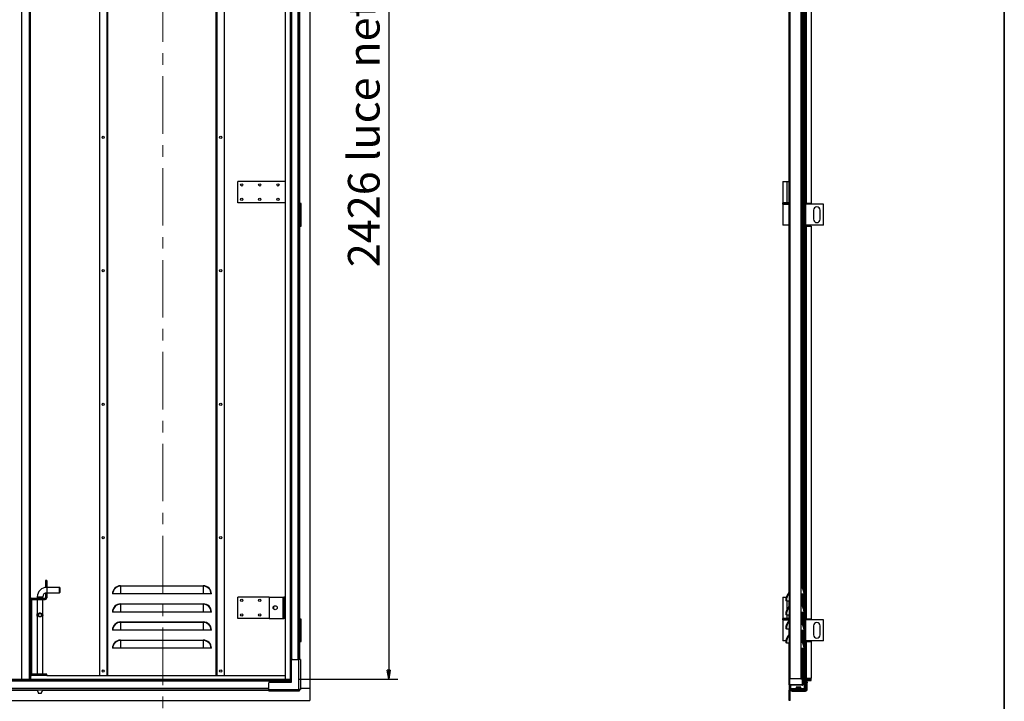
# Model space of a CAD drawing. Units: millimetres. Extents: x 9 to 412, y 8 to 290.
# Drawn here: x 303 to 412, y 139 to 214 of the extents above; entities that cross this region are included whole.
import ezdxf

# ---------------------------------------------------------------- set-up
doc = ezdxf.new("R2010")
doc.units = ezdxf.units.MM
doc.linetypes.add('CENTER', pattern=[10.16, 6.35, -1.27, 1.27, -1.27])
doc.layers.add('CARTIGLIO', color=7, linetype='Continuous')
doc.styles.add('SLDTEXTSTYLE0', font='TXT', dxfattribs={"width": 0.75})
doc.dimstyles.new('SLDDIMSTYLE1', dxfattribs={"dimtxt": 3.5, "dimasz": 1, "dimexe": 0, "dimexo": 0.0625, "dimgap": 0.875, "dimtad": 1, "dimdec": 0, "dimlfac": 20, "dimrnd": 1e-09, "dimzin": 12, "dimdsep": 46, "dimtxsty": 'SLDTEXTSTYLE0', "dimblk1": 'CLOSED', "dimblk2": 'CLOSED', "dimsah": 1, "dimcen": 0.09, "dimadec": 0, "dimazin": 3, "dimtfac": 1, "dimtofl": 0, "dimtmove": 0, "dimatfit": 3, "dimldrblk": 'CLOSED', "dimfxl": 0, "dimfrac": 2, "dimtolj": 1, "dimtzin": 12, "dimarcsym": 0})

# ---------------------------------------------------------------- blocks, each defined once
blk = doc.blocks.new('_CLOSED')
at = {"color": 0, "linetype": 'ByBlock', "lineweight": -2}
for p, q in [((-1, 0.166667), (0, 0)), ((-1, 0.166667), (-1, -0.166667)), ((0, 0), (-1, -0.166667)), ((0, 0), (-1, 0))]:
    blk.add_line(p, q, dxfattribs=at)
blk = doc.blocks.new('_D_8')
at = {"layer": 'CARTIGLIO'}
for p, q in [((333.5, 262.51), (344.42, 262.51)), ((343.42, 262.51), (343.42, 141.23)), ((333.5, 141.23), (344.42, 141.23))]:
    blk.add_line(p, q, dxfattribs=at)
for p, rotation in [((343.42, 262.51, -1.24), 90.0000000000004), ((343.42, 141.23, -1.24), 270.0000000000004)]:
    blk.add_blockref('_CLOSED', p, dxfattribs=dict(at, rotation=rotation))
at = {"layer": 'CARTIGLIO', "char_height": 3.5, "attachment_point": 1, "rotation": 90, "style": 'SLDTEXTSTYLE0'}
for s, insert in [('luce netta', (338.91, 198.44)), ('2426', (338.91, 186.79))]:
    blk.add_mtext(s, dxfattribs=dict(at, insert=insert))

msp = doc.modelspace()

# ---------------------------------------------------------------- hatches: boundary and pattern name
at = {"linetype": 'Continuous', "lineweight": 18}
h = msp.add_hatch(dxfattribs=at)
h.set_pattern_fill('ANSI32', angle=360, style=0)
edge = h.paths.add_edge_path(flags=0)
edge.add_line((389.3509, 150.6688), (389.4109, 150.6688))
edge.add_arc((388.1438, 150.6688), 1.2671, 0, 42.501011)
edge.add_arc((389.1259, 151.5688), 0.065, 180, 222.501011, ccw=False)
edge.add_line((389.0609, 151.5688), (389.0609, 235.9688))
edge.add_line((389.0609, 235.9688), (389.0009, 235.9688))
edge.add_line((389.0009, 235.9688), (389.0009, 151.5688))
edge.add_arc((389.1259, 151.5688), 0.125, 180, 222.501011)
edge.add_arc((388.1438, 150.6688), 1.2071, 0, 42.501011, ccw=False)
h = msp.add_hatch(dxfattribs=at)
h.set_pattern_fill('ANSI32', angle=360, style=0)
edge = h.paths.add_edge_path(flags=0)
edge.add_line((387.7459, 150.809), (387.7459, 233.4956))
edge.add_line((387.7459, 233.4956), (387.6859, 233.4956))
edge.add_line((387.6859, 233.4956), (387.6859, 150.809))
edge.add_arc((387.6459, 150.809), 0.04, 317.074548, 360, ccw=False)
edge.add_arc((388.6031, 149.9188), 1.2671, 137.074548, 180)
edge.add_line((387.3359, 149.9188), (387.3959, 149.9188))
edge.add_arc((388.6031, 149.9188), 1.2071, 137.074548, 180, ccw=False)
edge.add_arc((387.6459, 150.809), 0.1, 317.074548, 360)
h = msp.add_hatch(dxfattribs=at)
h.set_pattern_fill('ANSI32', angle=360, style=0)
edge = h.paths.add_edge_path(flags=0)
edge.add_line((389.3509, 148.6688), (389.4109, 148.6688))
edge.add_arc((388.1438, 148.6688), 1.2671, 0, 42.501011)
edge.add_arc((389.1259, 149.5688), 0.065, 180, 222.501011, ccw=False)
edge.add_line((389.0609, 149.5688), (389.0609, 150.6688))
edge.add_line((389.0609, 150.6688), (389.0009, 150.6688))
edge.add_line((389.0009, 150.6688), (389.0009, 149.5688))
edge.add_arc((389.1259, 149.5688), 0.125, 180, 222.501011)
edge.add_arc((388.1438, 148.6688), 1.2071, 0, 42.501011, ccw=False)
h = msp.add_hatch(dxfattribs=at)
h.set_pattern_fill('ANSI32', angle=360, style=0)
edge = h.paths.add_edge_path(flags=0)
edge.add_line((387.3359, 148.3688), (387.3959, 148.3688))
edge.add_arc((388.6031, 148.3688), 1.2071, 137.074548, 180, ccw=False)
edge.add_arc((387.6459, 149.259), 0.1, 317.074548, 360)
edge.add_line((387.7459, 149.259), (387.7459, 149.9188))
edge.add_line((387.7459, 149.9188), (387.6859, 149.9188))
edge.add_line((387.6859, 149.9188), (387.6859, 149.259))
edge.add_arc((387.6459, 149.259), 0.04, 317.074548, 360, ccw=False)
edge.add_arc((388.6031, 148.3688), 1.2671, 137.074548, 180)
h = msp.add_hatch(dxfattribs=at)
h.set_pattern_fill('ANSI32', angle=360, style=0)
edge = h.paths.add_edge_path(flags=0)
edge.add_line((387.3359, 146.8188), (387.3959, 146.8188))
edge.add_arc((388.6031, 146.8188), 1.2071, 137.074548, 180, ccw=False)
edge.add_arc((387.6459, 147.709), 0.1, 317.074548, 360)
edge.add_line((387.7459, 147.709), (387.7459, 148.3688))
edge.add_line((387.7459, 148.3688), (387.6859, 148.3688))
edge.add_line((387.6859, 148.3688), (387.6859, 147.709))
edge.add_arc((387.6459, 147.709), 0.04, 317.074548, 360, ccw=False)
edge.add_arc((388.6031, 146.8188), 1.2671, 137.074548, 180)
h = msp.add_hatch(dxfattribs=at)
h.set_pattern_fill('ANSI32', angle=360, style=0)
edge = h.paths.add_edge_path(flags=0)
edge.add_line((389.3509, 146.6688), (389.4109, 146.6688))
edge.add_arc((388.1438, 146.6688), 1.2671, 0, 42.501011)
edge.add_arc((389.1259, 147.5688), 0.065, 180, 222.501011, ccw=False)
edge.add_line((389.0609, 147.5688), (389.0609, 148.6688))
edge.add_line((389.0609, 148.6688), (389.0009, 148.6688))
edge.add_line((389.0009, 148.6688), (389.0009, 147.5688))
edge.add_arc((389.1259, 147.5688), 0.125, 180, 222.501011)
edge.add_arc((388.1438, 146.6688), 1.2071, 0, 42.501011, ccw=False)
h = msp.add_hatch(dxfattribs=at)
h.set_pattern_fill('ANSI32', angle=360, style=0)
edge = h.paths.add_edge_path(flags=0)
edge.add_line((387.3359, 145.2688), (387.3959, 145.2688))
edge.add_arc((388.6031, 145.2688), 1.2071, 137.074548, 180, ccw=False)
edge.add_arc((387.6459, 146.159), 0.1, 317.074548, 360)
edge.add_line((387.7459, 146.159), (387.7459, 146.8188))
edge.add_line((387.7459, 146.8188), (387.6859, 146.8188))
edge.add_line((387.6859, 146.8188), (387.6859, 146.159))
edge.add_arc((387.6459, 146.159), 0.04, 317.074548, 360, ccw=False)
edge.add_arc((388.6031, 145.2688), 1.2671, 137.074548, 180)
h = msp.add_hatch(dxfattribs=at)
h.set_pattern_fill('ANSI32', angle=360, style=0)
edge = h.paths.add_edge_path(flags=0)
edge.add_line((389.3509, 144.6688), (389.4109, 144.6688))
edge.add_arc((388.1438, 144.6688), 1.2671, 0, 42.501011)
edge.add_arc((389.1259, 145.5688), 0.065, 180, 222.501011, ccw=False)
edge.add_line((389.0609, 145.5688), (389.0609, 146.6688))
edge.add_line((389.0609, 146.6688), (389.0009, 146.6688))
edge.add_line((389.0009, 146.6688), (389.0009, 145.5688))
edge.add_arc((389.1259, 145.5688), 0.125, 180, 222.501011)
edge.add_arc((388.1438, 144.6688), 1.2071, 0, 42.501011, ccw=False)
h = msp.add_hatch(dxfattribs=at)
h.set_pattern_fill('ANSI32', angle=360, style=0)
edge = h.paths.add_edge_path(flags=0)
edge.add_line((389.2609, 141.6438), (389.2009, 141.6438))
edge.add_line((389.2009, 141.6438), (389.2009, 140.6438))
edge.add_arc((389.1859, 140.6438), 0.015, 270, 360, ccw=False)
edge.add_line((389.1859, 140.6288), (387.7609, 140.6288))
edge.add_arc((387.7609, 140.6438), 0.015, 180, 270, ccw=False)
edge.add_line((387.7459, 140.6438), (387.7459, 145.2688))
edge.add_line((387.7459, 145.2688), (387.6859, 145.2688))
edge.add_line((387.6859, 145.2688), (387.6859, 140.6438))
edge.add_arc((387.7609, 140.6438), 0.075, 180, 270)
edge.add_line((387.7609, 140.5688), (389.1859, 140.5688))
edge.add_arc((389.1859, 140.6438), 0.075, 270, 360)
edge.add_line((389.2609, 140.6438), (389.2609, 141.6438))
h = msp.add_hatch(dxfattribs=at)
h.set_pattern_fill('ANSI32', angle=360, style=0)
h.paths.add_polyline_path([(389.0009, 144.6688), (389.0009, 141.2688), (389.0609, 141.2688), (389.0609, 144.6688)], flags=0)
h = msp.add_hatch(dxfattribs=at)
h.set_pattern_fill('ANSI31', style=0)
edge = h.paths.add_edge_path(flags=0)
edge.add_line((389.3834, 140.1938), (387.8584, 140.1938))
edge.add_arc((387.8584, 140.0288), 0.165, 90, 180)
edge.add_line((387.6934, 140.0288), (387.6934, 138.8938))
edge.add_line((387.6934, 138.8938), (387.8084, 138.8938))
edge.add_line((387.8084, 138.8938), (387.8084, 140.0288))
edge.add_arc((387.8584, 140.0288), 0.05, 90, 180, ccw=False)
edge.add_line((387.8584, 140.0788), (389.3834, 140.0788))
edge.add_arc((389.3834, 140.2438), 0.165, 270, 360)
edge.add_line((389.5484, 140.2438), (389.5484, 141.0638))
edge.add_arc((389.5984, 141.0638), 0.05, 90, 180, ccw=False)
edge.add_line((389.5984, 141.1138), (390.1434, 141.1138))
edge.add_line((390.1434, 141.1138), (390.1434, 141.2288))
edge.add_line((390.1434, 141.2288), (389.5984, 141.2288))
edge.add_arc((389.5984, 141.0638), 0.165, 90, 180)
edge.add_line((389.4334, 141.0638), (389.4334, 140.2438))
edge.add_arc((389.3834, 140.2438), 0.05, 270, 360, ccw=False)

# ---------------------------------------------------------------- linework, layer by layer
at = {"color": 7, "linetype": 'CENTER', "lineweight": 18}
msp.add_line((318.4332, 268.8582), (318.4332, 133.7406), dxfattribs=at)
at = {"color": 7, "linetype": 'Continuous', "lineweight": 25}
for p, q in [((334.6995, 263.5438), (334.6995, 140.1938)), ((389.4334, 247.2938), (389.4334, 141.0638)), ((302.847, 141.2288), (302.847, 246.3788)), ((303.747, 246.3788), (303.747, 141.2288)), ((332.012, 141.2288), (332.012, 246.3788)), ((387.8209, 141.2688), (387.8209, 246.2688)), ((388.9859, 246.2688), (388.9859, 141.2688)), ((311.437, 245.8938), (311.437, 141.6438)), ((312.287, 141.6438), (312.287, 245.8938)), ((324.387, 245.8938), (324.387, 141.6438)), ((325.237, 245.8938), (325.237, 141.6438)), ((332.5145, 237.0438), (332.5145, 193.8438)), ((332.6295, 237.0438), (332.6295, 193.8438)), ((333.5145, 237.1188), (333.5145, 193.7688)), ((333.5645, 237.0438), (333.5645, 193.8438)), ((389.5984, 237.0438), (389.5984, 193.8438)), ((390.1434, 237.0438), (390.1434, 193.8438)), ((389.0009, 235.9688), (389.0009, 151.5688)), ((389.0609, 235.9688), (389.0609, 151.5688)), ((389.2759, 151.2379), (389.2759, 235.9688)), ((389.3359, 151.0983), (389.3359, 235.9688)), ((387.6859, 233.4956), (387.6859, 150.809)), ((387.7459, 233.4956), (387.7459, 150.809)), ((326.737, 193.9188), (326.737, 196.2688)), ((332.012, 196.2688), (326.737, 196.2688)), ((386.9934, 196.2688), (386.9934, 193.9188)), ((386.9934, 196.2688), (387.4723, 196.2688)), ((387.4723, 193.9188), (387.4723, 196.2688)), ((387.4723, 196.2688), (387.6859, 196.2688)), ((332.012, 193.9188), (326.737, 193.9188)), ((332.6295, 193.8438), (332.5145, 193.8438)), ((332.5523, 191.3438), (332.5523, 193.8438)), ((332.6409, 193.8438), (332.6295, 193.8438)), ((332.6409, 191.3438), (332.6409, 193.8438)), ((333.5645, 193.8438), (333.5145, 193.8438)), ((333.537, 193.8188), (333.537, 193.8438)), ((333.7495, 193.8438), (333.5645, 193.8438)), ((333.7495, 191.3438), (333.7495, 193.8438)), ((386.9684, 193.8688), (386.9684, 193.8188)), ((387.4723, 193.9188), (386.9934, 193.9188)), ((387.6859, 193.9188), (387.4723, 193.9188)), ((389.4932, 193.8438), (389.5984, 193.8438)), ((389.4932, 191.3438), (389.4932, 193.8438)), ((389.5666, 191.3438), (389.5666, 193.8438)), ((390.1434, 193.8438), (389.5984, 193.8438)), ((333.5145, 193.7688), (333.6045, 193.7688)), ((333.5145, 191.4188), (333.5145, 193.7688)), ((333.6045, 191.4188), (333.6045, 193.7688)), ((333.6095, 193.7688), (333.6045, 193.7688)), ((333.6095, 191.4188), (333.6095, 193.7688)), ((333.6095, 193.7688), (333.6995, 193.7688)), ((333.6995, 191.4188), (333.6995, 193.7688)), ((386.9934, 193.7688), (386.9934, 191.4188)), ((386.9934, 193.7688), (387.6859, 193.7688)), ((391.5184, 193.7688), (389.5666, 193.7688)), ((390.3934, 193.0938), (390.3934, 192.0938)), ((391.1434, 192.0938), (391.1434, 193.0938)), ((391.5184, 191.4188), (391.5184, 193.7688)), ((332.6295, 191.3438), (332.5145, 191.3438)), ((332.5145, 191.3438), (332.5145, 147.8938)), ((332.6295, 191.3438), (332.6295, 147.8938)), ((332.6295, 191.3438), (332.6409, 191.3438)), ((333.5145, 191.4188), (333.5145, 147.8188)), ((333.5145, 191.4188), (333.6045, 191.4188)), ((333.5145, 191.3438), (333.5645, 191.3438)), ((333.5645, 191.3438), (333.5645, 147.8938)), ((333.5645, 191.3438), (333.7495, 191.3438)), ((333.6045, 191.4188), (333.6095, 191.4188)), ((333.6095, 191.4188), (333.6995, 191.4188)), ((387.6859, 191.4188), (386.9934, 191.4188)), ((389.5984, 191.3438), (389.4932, 191.3438)), ((391.5184, 191.4188), (389.5666, 191.4188)), ((389.5984, 191.3438), (389.5984, 147.8938)), ((389.5984, 191.3438), (390.1434, 191.3438)), ((390.1434, 191.3438), (390.1434, 147.8938)), ((305.597, 152.1438), (305.447, 152.1438)), ((305.447, 152.1438), (305.447, 151.4188)), ((305.447, 151.4188), (305.597, 151.4188)), ((305.447, 151.383), (305.447, 151.4188)), ((305.597, 152.1438), (305.597, 151.4188)), ((305.597, 151.3938), (305.597, 151.4188)), ((307.022, 151.3938), (305.597, 151.3938)), ((307.047, 151.3688), (307.022, 151.3938)), ((307.022, 150.7938), (307.022, 151.3938)), ((313.762, 151.5688), (313.762, 151.5249)), ((313.762, 151.5688), (322.912, 151.5688)), ((313.762, 151.5249), (313.762, 150.6688)), ((322.912, 151.5249), (313.762, 151.5249)), ((322.912, 151.5688), (322.912, 151.5249)), ((322.912, 151.5249), (322.912, 150.6688)), ((389.0009, 151.5688), (389.0009, 150.6688)), ((389.0338, 150.6688), (389.0338, 151.4843)), ((304.547, 150.3438), (304.547, 150.1938)), ((305.147, 150.1938), (305.147, 150.3438)), ((305.597, 150.7688), (305.447, 150.7688)), ((305.447, 150.7688), (305.447, 150.2188)), ((305.597, 150.7938), (307.022, 150.7938)), ((305.597, 150.7688), (305.597, 150.7938)), ((305.597, 150.7688), (305.597, 150.2188)), ((307.022, 150.7938), (307.047, 150.8188)), ((307.047, 151.3688), (307.047, 150.8188)), ((312.9059, 150.6688), (312.862, 150.6688)), ((313.762, 150.6688), (312.9059, 150.6688)), ((322.912, 150.6688), (313.762, 150.6688)), ((323.7681, 150.6688), (322.912, 150.6688)), ((323.812, 150.6688), (323.7681, 150.6688)), ((326.737, 147.9688), (326.737, 150.3188)), ((330.212, 150.3188), (326.737, 150.3188)), ((330.212, 150.3188), (330.212, 147.9688)), ((330.212, 150.3188), (331.712, 150.3188)), ((331.712, 150.3188), (331.712, 147.9688)), ((331.712, 150.3188), (331.812, 150.3188)), ((331.812, 150.3188), (331.812, 147.9688)), ((332.012, 150.3188), (331.812, 150.3188)), ((386.9934, 150.3188), (386.9934, 147.9688)), ((386.9934, 150.3188), (387.4007, 150.3188)), ((387.7191, 150.7409), (387.7191, 149.9188)), ((387.7459, 149.9188), (387.7459, 150.809)), ((389.0609, 150.6688), (389.0009, 150.6688)), ((389.0009, 150.6688), (389.0009, 149.5688)), ((389.0609, 150.6688), (389.0609, 149.5688)), ((389.0609, 150.6688), (389.3509, 150.6688)), ((389.1309, 150.3188), (389.0609, 150.3188)), ((389.1559, 150.3188), (389.1309, 150.3188)), ((389.1559, 150.3188), (389.1559, 149.4312)), ((389.2309, 150.3188), (389.1559, 150.3188)), ((389.2309, 150.3188), (389.2309, 149.3198)), ((389.2759, 149.2379), (389.2759, 150.6688)), ((389.3359, 149.0983), (389.3359, 150.6688)), ((389.4109, 150.6688), (389.3509, 150.6688)), ((303.897, 150.0188), (303.747, 150.0188)), ((303.897, 150.0188), (303.897, 141.8188)), ((303.922, 150.0438), (303.922, 150.1938)), ((303.922, 150.1938), (305.422, 150.1938)), ((303.922, 150.0438), (305.422, 150.0438)), ((304.547, 150.0438), (304.547, 148.4928)), ((305.147, 148.4929), (305.147, 150.0438)), ((305.422, 150.1938), (305.422, 150.0438)), ((305.447, 150.2188), (305.597, 150.2188)), ((313.762, 149.5688), (313.762, 149.5249)), ((313.762, 149.5688), (322.912, 149.5688)), ((313.762, 149.5249), (313.762, 148.6688)), ((322.912, 149.5249), (313.762, 149.5249)), ((322.912, 149.5688), (322.912, 149.5249)), ((322.912, 149.5249), (322.912, 148.6688)), ((330.662, 149.2469), (330.662, 149.0407)), ((387.3959, 149.9188), (387.3359, 149.9188)), ((387.3959, 149.9188), (387.6859, 149.9188)), ((387.7459, 149.9188), (387.6859, 149.9188)), ((387.6859, 149.9188), (387.6859, 149.259)), ((387.7459, 149.9188), (387.7459, 149.259)), ((387.7459, 148.3688), (387.7459, 149.259)), ((389.0009, 149.5688), (389.0009, 148.6688)), ((389.0338, 148.6688), (389.0338, 149.4843)), ((304.547, 148.1948), (304.547, 141.7938)), ((304.5587, 148.51), (304.572, 148.527)), ((304.5587, 148.1775), (304.5587, 148.51)), ((304.572, 148.527), (304.5808, 148.527)), ((304.5808, 148.1606), (304.572, 148.1606)), ((304.5808, 148.527), (304.5808, 148.1606)), ((305.1131, 148.1606), (305.1131, 148.527)), ((305.1131, 148.527), (305.1219, 148.527)), ((305.1219, 148.1606), (305.1131, 148.1606)), ((305.1353, 148.1775), (305.1219, 148.1606)), ((305.1353, 148.51), (305.1353, 148.1775)), ((305.147, 141.7938), (305.147, 148.1933)), ((312.9059, 148.6688), (312.862, 148.6688)), ((313.762, 148.6688), (312.9059, 148.6688)), ((322.912, 148.6688), (313.762, 148.6688)), ((323.7681, 148.6688), (322.912, 148.6688)), ((323.812, 148.6688), (323.7681, 148.6688)), ((387.3959, 148.3688), (387.3359, 148.3688)), ((387.3959, 148.3688), (387.6859, 148.3688)), ((387.7459, 148.3688), (387.6859, 148.3688)), ((387.6859, 148.3688), (387.6859, 147.709)), ((387.7191, 149.1909), (387.7191, 148.3688)), ((387.7459, 148.3688), (387.7459, 147.709)), ((389.0609, 148.6688), (389.0009, 148.6688)), ((389.0009, 148.6688), (389.0009, 147.5688)), ((389.0609, 148.6688), (389.0609, 147.5688)), ((389.0609, 148.6688), (389.3509, 148.6688)), ((389.1559, 148.6688), (389.1559, 147.9688)), ((389.2309, 148.6688), (389.2309, 147.9688)), ((389.2759, 147.2379), (389.2759, 148.6688)), ((389.3359, 147.0983), (389.3359, 148.6688)), ((389.4109, 148.6688), (389.3509, 148.6688)), ((313.762, 147.5688), (313.762, 147.5249)), ((313.762, 147.5688), (322.912, 147.5688)), ((313.762, 147.5249), (313.762, 146.6688)), ((322.912, 147.5249), (313.762, 147.5249)), ((322.912, 147.5688), (322.912, 147.5249)), ((322.912, 147.5249), (322.912, 146.6688)), ((330.212, 147.9688), (326.737, 147.9688)), ((330.212, 147.9688), (331.712, 147.9688)), ((331.712, 147.9688), (331.812, 147.9688)), ((332.012, 147.9688), (331.812, 147.9688)), ((332.6295, 147.8938), (332.5145, 147.8938)), ((332.5523, 145.3938), (332.5523, 147.8938)), ((332.6409, 147.8938), (332.6295, 147.8938)), ((332.6409, 145.3938), (332.6409, 147.8938)), ((333.5645, 147.8938), (333.5145, 147.8938)), ((333.5145, 147.8188), (333.6045, 147.8188)), ((333.5145, 145.4688), (333.5145, 147.8188)), ((333.537, 147.8688), (333.537, 147.8938)), ((333.7495, 147.8938), (333.5645, 147.8938)), ((333.6045, 145.4688), (333.6045, 147.8188)), ((333.6095, 147.8188), (333.6045, 147.8188)), ((333.6095, 147.8188), (333.6995, 147.8188)), ((333.6095, 145.4688), (333.6095, 147.8188)), ((333.6995, 145.4688), (333.6995, 147.8188)), ((333.7495, 145.3938), (333.7495, 147.8938)), ((386.9684, 147.9188), (386.9684, 147.8688)), ((387.4723, 147.9688), (386.9934, 147.9688)), ((386.9934, 147.8188), (386.9934, 145.4688)), ((386.9934, 147.8188), (387.6859, 147.8188)), ((387.6859, 147.9688), (387.4723, 147.9688)), ((387.7191, 147.6409), (387.7191, 146.8188)), ((387.7459, 146.8188), (387.7459, 147.709)), ((389.0009, 147.5688), (389.0009, 146.6688)), ((389.0338, 146.6688), (389.0338, 147.4843)), ((389.1309, 147.9688), (389.0609, 147.9688)), ((389.1559, 147.9688), (389.1309, 147.9688)), ((389.2309, 147.9688), (389.1559, 147.9688)), ((389.4932, 145.3938), (389.4932, 147.8938)), ((389.4932, 147.8938), (389.5984, 147.8938)), ((389.5666, 145.3938), (389.5666, 147.8938)), ((391.5184, 147.8188), (389.5666, 147.8188)), ((390.1434, 147.8938), (389.5984, 147.8938)), ((390.3934, 147.1438), (390.3934, 146.1438)), ((391.1434, 146.1438), (391.1434, 147.1438)), ((391.5184, 145.4688), (391.5184, 147.8188)), ((312.9059, 146.6688), (312.862, 146.6688)), ((313.762, 146.6688), (312.9059, 146.6688)), ((322.912, 146.6688), (313.762, 146.6688)), ((323.7681, 146.6688), (322.912, 146.6688)), ((323.812, 146.6688), (323.7681, 146.6688)), ((387.3959, 146.8188), (387.3359, 146.8188)), ((387.3959, 146.8188), (387.6859, 146.8188)), ((387.7459, 146.8188), (387.6859, 146.8188)), ((387.6859, 146.8188), (387.6859, 146.159)), ((387.7191, 146.0909), (387.7191, 145.2688)), ((387.7459, 146.8188), (387.7459, 146.159)), ((387.7459, 145.2688), (387.7459, 146.159)), ((389.0609, 146.6688), (389.0009, 146.6688)), ((389.0009, 146.6688), (389.0009, 145.5688)), ((389.0609, 146.6688), (389.0609, 145.5688)), ((389.0609, 146.6688), (389.3509, 146.6688)), ((389.2759, 145.2379), (389.2759, 146.6688)), ((389.3359, 145.0983), (389.3359, 146.6688)), ((389.4109, 146.6688), (389.3509, 146.6688)), ((313.762, 145.5688), (313.762, 145.5249)), ((313.762, 145.5688), (322.912, 145.5688)), ((313.762, 145.5249), (313.762, 144.6688)), ((322.912, 145.5249), (313.762, 145.5249)), ((322.912, 145.5688), (322.912, 145.5249)), ((322.912, 145.5249), (322.912, 144.6688)), ((332.6295, 145.3938), (332.5145, 145.3938)), ((332.5145, 145.3938), (332.5145, 141.3288)), ((332.6295, 145.3938), (332.6295, 141.3288)), ((332.6295, 145.3938), (332.6409, 145.3938)), ((333.5145, 145.4688), (333.5145, 143.4288)), ((333.5145, 145.4688), (333.6045, 145.4688)), ((333.5145, 145.3938), (333.5645, 145.3938)), ((333.5645, 145.3938), (333.7495, 145.3938)), ((333.6045, 145.4688), (333.6095, 145.4688)), ((333.6095, 145.4688), (333.6995, 145.4688)), ((387.3518, 145.4688), (386.9934, 145.4688)), ((387.3959, 145.2688), (387.3359, 145.2688)), ((387.3959, 145.2688), (387.6859, 145.2688)), ((387.7459, 145.2688), (387.6859, 145.2688)), ((387.6859, 145.2688), (387.6859, 140.6438)), ((387.7459, 145.2688), (387.7459, 140.6438)), ((389.0009, 145.5688), (389.0009, 144.6688)), ((389.0338, 144.6688), (389.0338, 145.4843)), ((389.5984, 145.3938), (389.4932, 145.3938)), ((391.5184, 145.4688), (389.5666, 145.4688)), ((389.5984, 145.3938), (389.5984, 141.3288)), ((389.5984, 145.3938), (390.1434, 145.3938)), ((390.1434, 145.3938), (390.1434, 141.3288)), ((312.9059, 144.6688), (312.862, 144.6688)), ((313.762, 144.6688), (312.9059, 144.6688)), ((322.912, 144.6688), (313.762, 144.6688)), ((323.7681, 144.6688), (322.912, 144.6688)), ((323.812, 144.6688), (323.7681, 144.6688)), ((389.0609, 144.6688), (389.0009, 144.6688)), ((389.0009, 144.6688), (389.0009, 141.2688)), ((389.0609, 144.6688), (389.0609, 141.2688)), ((389.0609, 144.6688), (389.3509, 144.6688)), ((389.2759, 140.6438), (389.2759, 144.6688)), ((389.3359, 140.6438), (389.3359, 144.6688)), ((389.4109, 144.6688), (389.3509, 144.6688)), ((332.6645, 140.9288), (332.6645, 143.3288)), ((332.7645, 143.4288), (333.4895, 143.4288)), ((333.4895, 140.1338), (333.4895, 143.4288)), ((333.6645, 143.4288), (333.4895, 143.4288)), ((333.6645, 143.4288), (333.6645, 140.1338)), ((303.897, 141.8188), (303.747, 141.8188)), ((303.787, 141.6438), (303.922, 141.6438)), ((303.787, 141.6438), (303.787, 141.2288)), ((303.922, 141.7938), (303.922, 141.6438)), ((305.597, 141.7938), (303.922, 141.7938)), ((305.597, 141.6438), (303.922, 141.6438)), ((305.597, 141.6438), (305.597, 141.7938)), ((305.597, 141.6438), (332.012, 141.6438)), ((389.2009, 140.6438), (389.2009, 141.6438)), ((389.2009, 141.6438), (389.2609, 141.6438)), ((389.2609, 140.6438), (389.2609, 141.6438)), ((233.5945, 141.2288), (332.5045, 141.2288)), ((233.5945, 141.1138), (332.5045, 141.1138)), ((233.5945, 141.0638), (332.5045, 141.0638)), ((330.1645, 140.1038), (330.1645, 140.8288)), ((330.2645, 140.9288), (332.6645, 140.9288)), ((332.5045, 141.1138), (332.5045, 141.2288)), ((332.5045, 141.0638), (332.5045, 141.1138)), ((332.5045, 141.0638), (332.5045, 140.9288)), ((332.6295, 141.3288), (332.5145, 141.3288)), ((332.5523, 140.9288), (332.5523, 141.3288)), ((332.6409, 141.3288), (332.6295, 141.3288)), ((332.6409, 140.9288), (332.6409, 141.3288)), ((387.6934, 140.6111), (387.6934, 140.1938)), ((387.8209, 141.2688), (387.7459, 141.2688)), ((387.7459, 140.6438), (387.7609, 140.6438)), ((387.7609, 140.6438), (389.2009, 140.6438)), ((389.1859, 140.6288), (387.7609, 140.6288)), ((389.1859, 140.5688), (387.7609, 140.5688)), ((388.9859, 141.2688), (387.8209, 141.2688)), ((389.0009, 141.2688), (388.9859, 141.2688)), ((389.0009, 141.2688), (389.0609, 141.2688)), ((389.2759, 140.6438), (389.2609, 140.6438)), ((389.3359, 140.6438), (389.2759, 140.6438)), ((389.4334, 140.2438), (389.4334, 141.0638)), ((389.4932, 141.1909), (389.4932, 141.3288)), ((389.4932, 141.3288), (389.5984, 141.3288)), ((389.5484, 140.2438), (389.5484, 141.0638)), ((389.5484, 140.9288), (389.6984, 140.9288)), ((389.6984, 140.8288), (389.5484, 140.8288)), ((389.5666, 141.2257), (389.5666, 141.3288)), ((389.5666, 140.9288), (389.5666, 141.1023)), ((390.1434, 141.3288), (389.5984, 141.3288)), ((389.5984, 141.2288), (390.1434, 141.2288)), ((389.5984, 141.1138), (390.1434, 141.1138)), ((389.6984, 141.2288), (389.6984, 141.3288)), ((389.6984, 140.9288), (389.6984, 141.1138)), ((389.6984, 140.9288), (389.6984, 140.8288)), ((389.6984, 140.1038), (389.6984, 140.8288)), ((390.1434, 141.1138), (390.1434, 141.2288)), ((235.9345, 140.0788), (330.1645, 140.0788)), ((304.547, 140.0788), (304.547, 140.0559)), ((304.547, 140.0559), (304.697, 139.6438)), ((304.547, 140.0559), (304.847, 140.0559)), ((304.847, 139.6438), (304.697, 139.6438)), ((304.847, 140.0559), (305.147, 140.0559)), ((304.997, 139.6438), (304.847, 139.6438)), ((304.997, 139.6438), (305.147, 140.0559)), ((305.147, 140.0559), (305.147, 140.0788)), ((330.1645, 140.1038), (333.4595, 140.1038)), ((330.1645, 140.1038), (330.1645, 139.9288)), ((333.4595, 139.9288), (330.1645, 139.9288)), ((333.4595, 140.1338), (333.4895, 140.1338)), ((333.4595, 140.1038), (333.4595, 140.1338)), ((333.4595, 139.9288), (333.4595, 140.1038)), ((333.5039, 140.0788), (333.4595, 140.0788)), ((333.5039, 139.9288), (333.4595, 139.9288)), ((333.4895, 140.1338), (333.6645, 140.1338)), ((333.5039, 140.0788), (333.5039, 139.9288)), ((333.5145, 140.1338), (333.5145, 140.0894)), ((333.5145, 140.0894), (333.6645, 140.0894)), ((334.6995, 140.1938), (333.6645, 140.1938)), ((333.6645, 140.1338), (333.6645, 140.0894)), ((334.6995, 140.1938), (334.6995, 138.8938)), ((387.8084, 140.1938), (387.6934, 140.1938)), ((387.6934, 140.1938), (387.6934, 140.0288)), ((387.6934, 138.8938), (387.6934, 140.0288)), ((387.8084, 140.1938), (387.8084, 140.186)), ((387.8084, 140.1938), (387.8584, 140.1938)), ((387.8084, 138.8938), (387.8084, 140.0288)), ((387.8584, 140.1938), (389.3834, 140.1938)), ((387.8584, 140.0788), (389.3834, 140.0788)), ((387.9484, 139.9288), (387.9484, 140.0788)), ((388.0484, 139.9288), (387.9484, 139.9288)), ((388.0484, 140.0788), (388.0484, 139.9288)), ((388.0484, 139.9288), (389.5234, 139.9288)), ((388.4984, 140.3359), (388.4984, 140.2038)), ((388.5985, 140.3631), (388.5985, 140.363)), ((388.6928, 140.3709), (388.6929, 140.3709)), ((388.764, 140.3631), (388.7329, 140.3631)), ((388.7329, 140.3631), (388.7329, 140.3631)), ((388.764, 140.3631), (388.764, 140.3631)), ((388.8039, 140.3709), (388.8041, 140.3709)), ((388.8983, 140.363), (388.8983, 140.3631)), ((388.9984, 140.2038), (388.9984, 140.3359)), ((389.3834, 140.0788), (389.5234, 140.0788)), ((389.4416, 140.0894), (389.4934, 140.0894)), ((389.4934, 140.1208), (389.4934, 140.0894)), ((389.5064, 140.1338), (389.5234, 140.1338)), ((389.5484, 140.1338), (389.5234, 140.1338)), ((389.5234, 140.0788), (389.5234, 139.9288)), ((389.5484, 140.1938), (389.5407, 140.1938)), ((389.5484, 140.1038), (389.5484, 140.2438)), ((389.5484, 140.1038), (389.6984, 140.1038)), ((231.3995, 138.8938), (334.6995, 138.8938)), ((387.8084, 138.8938), (387.6934, 138.8938))]:
    msp.add_line(p, q, dxfattribs=at)
at = {"color": 8, "linetype": 'Continuous', "lineweight": 25}
for p, q in [((332.6795, 260.3561), (332.6795, 143.3815)), ((333.3495, 260.3088), (333.3495, 143.4288)), ((303.672, 141.2288), (303.672, 246.3788)), ((312.272, 141.6438), (312.272, 245.8938)), ((312.362, 141.6438), (312.362, 245.8938)), ((324.312, 245.8938), (324.312, 141.6438)), ((324.402, 245.8938), (324.402, 141.6438)), ((303.762, 150.0897), (303.762, 237.4479)), ((389.2609, 151.2668), (389.2609, 235.9688)), ((389.3834, 235.9688), (389.3834, 150.9313)), ((387.3434, 193.8688), (386.9684, 193.8688)), ((387.6859, 193.8688), (387.3434, 193.8688)), ((333.5145, 193.8188), (333.537, 193.8188)), ((386.9684, 193.8188), (387.6859, 193.8188)), ((305.597, 151.3938), (305.597, 151.0938)), ((304.547, 150.3438), (304.847, 150.3438)), ((304.847, 150.3438), (305.147, 150.3438)), ((305.597, 151.0938), (305.597, 150.7938)), ((389.1309, 150.3188), (389.1309, 149.4633)), ((389.2609, 149.2668), (389.2609, 150.6688)), ((389.3834, 150.6688), (389.3834, 148.9313)), ((387.4723, 148.9406), (387.4723, 149.9188)), ((387.4723, 147.9688), (387.4723, 148.3688)), ((389.1309, 148.6688), (389.1309, 147.9688)), ((389.2609, 147.2668), (389.2609, 148.6688)), ((389.3834, 148.6688), (389.3834, 146.9313)), ((333.5145, 147.8688), (333.537, 147.8688)), ((387.3434, 147.9188), (386.9684, 147.9188)), ((386.9684, 147.8688), (387.6859, 147.8688)), ((387.6859, 147.9188), (387.3434, 147.9188)), ((389.2609, 145.2668), (389.2609, 146.6688)), ((389.3834, 146.6688), (389.3834, 144.9313)), ((333.5645, 145.3938), (333.5645, 143.4288)), ((389.2609, 141.6438), (389.2609, 144.6688)), ((389.3834, 144.6688), (389.3834, 140.1938)), ((303.762, 141.2288), (303.762, 141.7479)), ((387.7609, 140.6438), (387.7609, 141.2688)), ((387.8584, 140.6438), (387.8584, 140.6288)), ((387.8584, 140.5688), (387.8584, 140.1938)), ((235.9345, 140.2438), (330.1645, 140.2438)), ((263.9871, 140.0288), (304.5568, 140.0288)), ((305.1371, 140.0288), (330.1645, 140.0288)), ((388.9984, 140.3359), (388.4984, 140.3359)), ((388.4984, 140.2038), (388.9984, 140.2038)), ((388.5061, 140.3456), (388.9907, 140.3456)), ((388.7329, 140.363), (388.7329, 140.3631)), ((388.764, 140.363), (388.764, 140.3631)), ((388.8983, 140.3631), (388.8983, 140.363)), ((389.5234, 140.1565), (389.5234, 140.1338))]:
    msp.add_line(p, q, dxfattribs=at)
at = {"color": 7, "linetype": 'Continuous', "lineweight": 25, "flags": 128}
for points in [[(387.6859, 193.9156), (387.6782, 193.9178), (387.6684, 193.9188)], [(387.6684, 193.7688), (387.6782, 193.7697), (387.6859, 193.772)], [(387.6859, 147.9656), (387.6782, 147.9678), (387.6684, 147.9688)], [(387.6684, 147.8188), (387.6782, 147.8197), (387.6859, 147.822)], [(388.6012, 140.3631), (388.6004, 140.3632), (388.5985, 140.3631)], [(388.6928, 140.3709), (388.6946, 140.3708), (388.6948, 140.3708)], [(388.8041, 140.3709), (388.8023, 140.3708), (388.802, 140.3708)]]:
    msp.add_lwpolyline(points, dxfattribs=at)
at = {"color": 7, "linetype": 'Continuous', "lineweight": 25}
for centre, radius in [((311.837, 201.1438), 0.1275), ((324.837, 201.1438), 0.1275), ((327.162, 195.8938), 0.1275), ((329.162, 195.8938), 0.1275), ((331.162, 195.8938), 0.1275), ((327.162, 194.2938), 0.1275), ((329.162, 194.2938), 0.1275), ((331.162, 194.2938), 0.1275), ((311.837, 186.3938), 0.1275), ((324.837, 186.3938), 0.1275), ((311.837, 171.6438), 0.1275), ((324.837, 171.6438), 0.1275), ((311.837, 156.8938), 0.1275), ((324.837, 156.8938), 0.1275), ((327.162, 149.9438), 0.1275), ((329.162, 149.9438), 0.1275), ((330.862, 149.1438), 0.225), ((304.847, 148.3438), 0.1898), ((304.847, 148.3438), 0.1656), ((327.162, 148.3438), 0.1275), ((329.162, 148.3438), 0.1275), ((311.837, 142.1438), 0.1275), ((324.837, 142.1438), 0.1275)]:
    msp.add_circle(centre, radius, dxfattribs=at)
for centre, radius, start, end in [((387.0184, 193.8688), 0.05, 90, 180), ((333.487, 193.8188), 0.05, 303.367013, 0), ((387.0184, 193.8188), 0.05, 180, 270), ((390.7684, 193.0938), 0.375, 0, 180), ((390.7684, 192.0938), 0.375, 180, 0), ((305.597, 150.3438), 1.05, 90, 180), ((313.762, 150.6688), 0.9, 90, 180), ((313.762, 150.6688), 0.8561, 90, 180), ((322.912, 150.6688), 0.9, 0, 90), ((322.912, 150.6688), 0.8561, 0, 90), ((389.1259, 151.5688), 0.125, 180, 222.501011), ((388.1438, 150.6688), 1.2071, 0, 42.501011), ((389.1259, 151.5688), 0.065, 180, 222.501011), ((388.1438, 150.6688), 1.2671, 0, 42.501011), ((305.597, 150.3438), 0.45, 90, 180), ((388.6031, 149.9188), 1.2671, 137.074548, 180), ((388.6031, 149.9188), 1.2071, 137.074548, 180), ((387.6459, 150.809), 0.04, 317.074548, 0), ((387.6459, 150.809), 0.1, 317.074548, 0), ((303.922, 150.0188), 0.175, 90, 180), ((303.922, 150.0188), 0.025, 90, 180), ((305.422, 150.2188), 0.175, 270, 0), ((305.422, 150.2188), 0.025, 270, 0), ((313.762, 148.6688), 0.9, 90, 180), ((313.762, 148.6688), 0.8561, 90, 180), ((322.912, 148.6688), 0.9, 0, 90), ((322.912, 148.6688), 0.8561, 0, 90), ((388.6031, 148.3688), 1.2671, 137.074548, 180), ((387.6459, 149.259), 0.04, 317.074548, 0), ((387.6459, 149.259), 0.1, 317.074548, 0), ((389.1259, 149.5688), 0.125, 180, 222.501011), ((388.1438, 148.6688), 1.2071, 0, 42.501011), ((389.1259, 149.5688), 0.065, 180, 222.501011), ((388.1438, 148.6688), 1.2671, 0, 42.501011), ((304.787, 148.3438), 0.2824, 143.941037, 216.058963), ((304.907, 148.3438), 0.2824, 323.941037, 36.058963), ((388.6031, 148.3688), 1.2071, 137.074548, 180), ((313.762, 146.6688), 0.9, 90, 180), ((313.762, 146.6688), 0.8561, 90, 180), ((322.912, 146.6688), 0.9, 0, 90), ((322.912, 146.6688), 0.8561, 0, 90), ((333.487, 147.8688), 0.05, 303.367013, 0), ((387.0184, 147.9188), 0.05, 90, 180), ((387.0184, 147.8688), 0.05, 180, 270), ((388.6031, 146.8188), 1.2671, 137.074548, 180), ((388.6031, 146.8188), 1.2071, 137.074548, 180), ((387.6459, 147.709), 0.04, 317.074548, 0), ((387.6459, 147.709), 0.1, 317.074548, 0), ((389.1259, 147.5688), 0.125, 180, 222.501011), ((388.1438, 146.6688), 1.2071, 0, 42.501011), ((389.1259, 147.5688), 0.065, 180, 222.501011), ((388.1438, 146.6688), 1.2671, 0, 42.501011), ((390.7684, 147.1438), 0.375, 0, 180), ((388.6031, 145.2688), 1.2671, 137.074548, 180), ((388.6031, 145.2688), 1.2071, 137.074548, 180), ((387.6459, 146.159), 0.04, 317.074548, 0), ((387.6459, 146.159), 0.1, 317.074548, 0), ((390.7684, 146.1438), 0.375, 180, 0), ((313.762, 144.6688), 0.9, 90, 180), ((313.762, 144.6688), 0.8561, 90, 180), ((322.912, 144.6688), 0.9, 0, 90), ((322.912, 144.6688), 0.8561, 0, 90), ((389.1259, 145.5688), 0.125, 180, 222.501011), ((388.1438, 144.6688), 1.2071, 0, 42.501011), ((389.1259, 145.5688), 0.065, 180, 222.501011), ((388.1438, 144.6688), 1.2671, 0, 42.501011), ((332.7645, 143.3288), 0.1, 90, 180), ((303.922, 141.8188), 0.175, 180, 270), ((303.922, 141.8188), 0.025, 180, 270), ((330.2645, 140.8288), 0.1, 90, 180), ((387.7609, 140.6438), 0.075, 180, 270), ((387.7609, 140.6438), 0.015, 180, 270), ((389.1859, 140.6438), 0.075, 270, 0), ((389.1859, 140.6438), 0.015, 270, 0), ((389.5984, 141.0638), 0.165, 90, 180), ((389.5984, 141.0638), 0.05, 90, 180), ((387.8584, 140.0288), 0.165, 90, 180), ((387.8584, 140.0288), 0.05, 90, 180), ((388.5084, 140.3359), 0.01, 103.255826, 180), ((388.5084, 140.2038), 0.01, 180, 270), ((388.7484, 139.3171), 1.0567, 98.156275, 103.255826), ((388.732, 139.3758), 0.9958, 92.258175, 96.836721), ((388.6797, 140.2919), 0.08, 65.209102, 80.636565), ((388.6933, 140.3609), 0.01, 81.10685, 92.26137), ((388.7484, 139.2934), 1.0697, 89.166261, 90.833739), ((388.8171, 140.2919), 0.08, 99.363435, 114.790898), ((388.8036, 140.3609), 0.01, 87.73863, 98.89315), ((388.7648, 139.3758), 0.9958, 83.163279, 87.741825), ((388.7484, 139.3171), 1.0567, 76.744174, 81.843725), ((388.9884, 140.2038), 0.01, 270, 0), ((388.9884, 140.3359), 0.01, 0, 76.744174), ((389.3834, 140.2438), 0.05, 270, 0), ((389.3834, 140.2438), 0.165, 270, 0), ((389.5234, 140.1038), 0.175, 270, 0), ((389.5234, 140.1038), 0.025, 270, 0)]:
    msp.add_arc(centre, radius, start, end, dxfattribs=at)
at = {"color": 8, "linetype": 'Continuous', "lineweight": 25}
for centre, start, end in [((388.7139, 140.3553), 65.286254, 93.902803), ((388.7829, 140.3553), 86.097182, 114.722244)]:
    msp.add_arc(centre, 0.00929, start, end, dxfattribs=at)
at = {"color": 7, "linetype": 'Continuous', "lineweight": 25}
for points, knots in [([(304.572, 148.1606), (304.5685, 148.1648), (304.564, 148.1703), (304.5597, 148.1762), (304.5587, 148.1775)], [0, 0, 0, 0, 0.770575544, 1, 1, 1, 1]), ([(304.6979, 148.1898), (304.7178, 148.1707), (304.751, 148.139), (304.8158, 148.1185), (304.8733, 148.1178), (304.9273, 148.134), (304.976, 148.1652), (305.0185, 148.2145), (305.0456, 148.2782), (305.0534, 148.3487), (305.0437, 148.4136), (305.0169, 148.4751), (304.9738, 148.5254), (304.9155, 148.5598), (304.8534, 148.5721), (304.7944, 148.564), (304.743, 148.5408), (304.6967, 148.5014), (304.6594, 148.4429), (304.6405, 148.3689), (304.6452, 148.295), (304.6648, 148.2352), (304.6872, 148.2044), (304.6979, 148.1898)], [0, 0, 0, 0, 0.06249029, 0.10397045, 0.1455938, 0.18428499, 0.22572388, 0.27492266, 0.33315154, 0.37966271, 0.42620592, 0.47361841, 0.53009253, 0.57684331, 0.62389584, 0.66407724, 0.70330208, 0.7479319, 0.80173159, 0.86142242, 0.91247163, 0.95841467, 1, 1, 1, 1]), ([(305.1219, 148.527), (305.1254, 148.5228), (305.1299, 148.5173), (305.1343, 148.5114), (305.1353, 148.51)], [0, 0, 0, 0, 0.770575544, 1, 1, 1, 1]), ([(388.6136, 140.3646), (388.612, 140.3644), (388.608, 140.3639), (388.6033, 140.3634), (388.6007, 140.3631), (388.5998, 140.3631), (388.5999, 140.3631), (388.5999, 140.3631)], [0, 0, 0, 0, 0.23006826, 0.5658043, 0.84282952, 0.99240167, 1, 1, 1, 1]), ([(388.7133, 140.3645), (388.714, 140.3643), (388.7154, 140.3638), (388.7199, 140.3633), (388.726, 140.363), (388.7306, 140.363), (388.7329, 140.363)], [0, 0, 0, 0, 0.22523083, 0.48274629, 0.74139535, 1, 1, 1, 1]), ([(388.7329, 140.3631), (388.7316, 140.3631), (388.728, 140.363), (388.7231, 140.3632), (388.7193, 140.3636), (388.7175, 140.3639), (388.7173, 140.3639), (388.7172, 140.364)], [0, 0, 0, 0, 0.17731067, 0.48341439, 0.72641319, 0.89580229, 1, 1, 1, 1]), ([(388.764, 140.363), (388.766, 140.363), (388.7704, 140.363), (388.7763, 140.3633), (388.7812, 140.3638), (388.7828, 140.3643), (388.7835, 140.3645)], [0, 0, 0, 0, 0.23296152, 0.48905892, 0.74451882, 1, 1, 1, 1]), ([(388.7796, 140.3639), (388.7796, 140.3639), (388.7796, 140.3639), (388.7788, 140.3638), (388.7767, 140.3635), (388.773, 140.3632), (388.7685, 140.363), (388.7652, 140.3631), (388.764, 140.3631)], [0, 0, 0, 0, 0.05573447, 0.17040448, 0.33967806, 0.55914668, 0.83060218, 1, 1, 1, 1]), ([(388.8834, 140.3645), (388.8853, 140.3643), (388.8893, 140.3638), (388.8941, 140.3633), (388.8976, 140.363), (388.8981, 140.363), (388.8983, 140.363)], [0, 0, 0, 0, 0.22523083, 0.48274629, 0.74139535, 1, 1, 1, 1])]:
    msp.add_open_spline(points, degree=3, knots=knots, dxfattribs=at)
at = {"layer": 'CARTIGLIO', "color": 1, "lineweight": 35}
msp.add_line((411.504, 7.5084), (411.504, 289.5084), dxfattribs=at)

# ---------------------------------------------------------------- dimensions: what is measured, and where the dimension line sits
at = {"layer": 'CARTIGLIO'}
dim = msp.add_linear_dim(base=(343.4205, 141.2288), p1=(332.5045, 262.5088), p2=(332.5045, 141.2288), angle=90, text='<> luce netta', dimstyle='SLDDIMSTYLE1', dxfattribs=at)
dim.commit()
dim.dimension.update_dxf_attribs({"geometry": '_D_8', "text_midpoint": (343.4205, 204.2757), "dimtype": 160})

doc.saveas('drawing.dxf')
